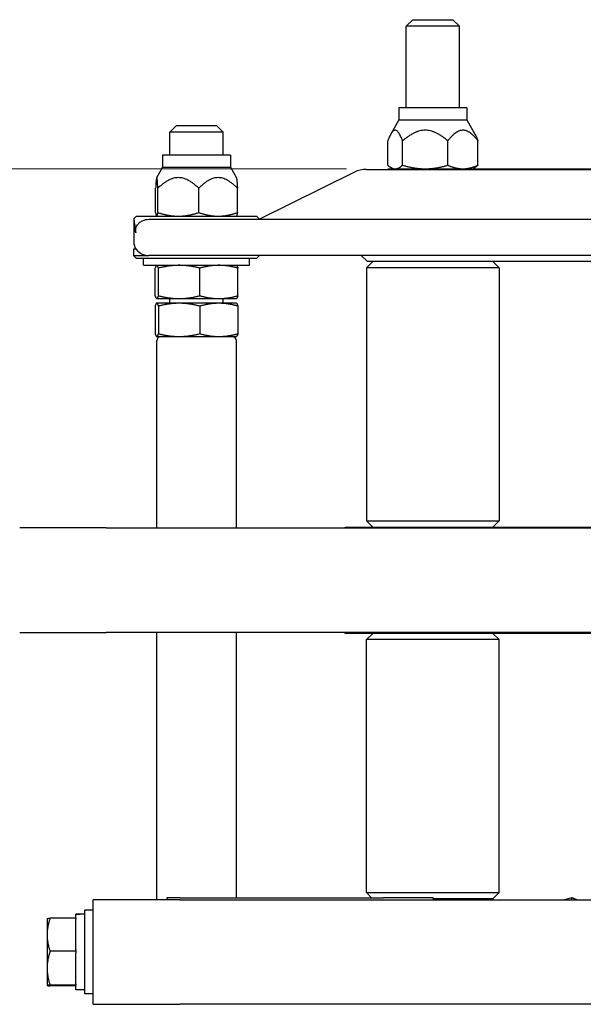
# Model space of a CAD drawing. Units: millimetres. Extents: x 109 to 1463, y 14 to 1907.
# Drawn here: x 356 to 451, y 867 to 1032 of the extents above; entities that cross this region are included whole.
import ezdxf

# ---------------------------------------------------------------- set-up
doc = ezdxf.new("R2010")
doc.units = ezdxf.units.MM
doc.header["$LTSCALE"] = 7
doc.layers.add('Dimensions(Hillmar_metric)', color=7, linetype='Continuous', lineweight=13)
doc.layers.add('Visible Edges(Hillmar_metric)', color=7, linetype='Continuous', lineweight=25)
doc.styles.add('Hillmar_metric_Dimensions', font='arial.ttf')
doc.dimstyles.new('DEFAULT-ISO-Method 1b-Hillmar_metric', dxfattribs={"dimscale": 7, "dimtxt": 2, "dimasz": 2.5, "dimexe": 1, "dimexo": 1, "dimgap": 0.25, "dimtad": 1, "dimtih": 1, "dimtoh": 1, "dimrnd": 1e-08, "dimdsep": 46, "dimtxsty": 'Hillmar_metric_Dimensions', "dimcen": 0.09, "dimdle": 8, "dimclrd": 7, "dimclre": 7, "dimclrt": 7, "dimazin": 2, "dimtfac": 0.75, "dimtmove": 0, "dimatfit": 3, "dimfxl": 1, "dimtolj": 1, "dimlwd": 9, "dimlwe": 9, "dimarcsym": 0})

# ---------------------------------------------------------------- blocks, each defined once
blk = doc.blocks.new('*D26')
at = {"layer": 'Defpoints', "color": 0, "linetype": 'Continuous', "transparency": 16777216}
for p in [(417.92, 1006.8), (248.52, 643.68), (422.97, 643.68)]:
    blk.add_point(p, dxfattribs=at)
at = {"layer": 'Dimensions(Hillmar_metric)', "color": 7, "linetype": 'Continuous', "lineweight": 9, "transparency": 16777216}
for p, q in [((410.92, 1006.8), (241.52, 1006.8)), ((248.52, 989.3), (248.52, 834.14)), ((248.52, 661.18), (248.52, 816.34)), ((415.97, 643.68), (241.52, 643.68))]:
    blk.add_line(p, q, dxfattribs=at)
at = {"layer": 'Dimensions(Hillmar_metric)', "color": 7, "linetype": 'Continuous', "transparency": 16777216}
for points in [[(245.6, 989.3), (251.44, 989.3), (248.52, 1006.8)], [(245.6, 661.18), (251.44, 661.18), (248.52, 643.68)]]:
    blk.add_solid(points, dxfattribs=at)
at = {"layer": 'Dimensions(Hillmar_metric)', "color": 7, "linetype": 'Continuous', "lineweight": 13, "transparency": 16777216, "insert": (248.52, 825.24), "char_height": 14, "attachment_point": 5, "style": 'Hillmar_metric_Dimensions'}
blk.add_mtext('\\A1;519', dxfattribs=at)

msp = doc.modelspace()

# ---------------------------------------------------------------- linework, layer by layer
at = {"layer": 'Visible Edges(Hillmar_metric)'}
for p, q in [((422.0432, 1031.7571), (420.932, 1030.6459)), ((422.0432, 1031.7571), (428.7107, 1031.7571)), ((428.7107, 1031.7571), (429.822, 1030.6459)), ((429.822, 1030.6459), (420.932, 1030.6459)), ((420.932, 1016.9908), (420.932, 1030.6459)), ((429.822, 1016.9908), (429.822, 1030.6459)), ((431.0444, 1016.9908), (419.7096, 1016.9908)), ((419.7096, 1016.9908), (419.7096, 1014.98)), ((431.0444, 1016.9908), (431.0444, 1014.98)), ((382.4823, 1014.0587), (381.3711, 1012.9475)), ((382.4823, 1014.0587), (389.1498, 1014.0587)), ((389.1498, 1014.0587), (390.2611, 1012.9475)), ((419.7096, 1014.98), (418.3273, 1012.5857)), ((419.7096, 1014.98), (431.0444, 1014.98)), ((431.0444, 1014.98), (432.4267, 1012.5857)), ((390.2611, 1012.9475), (381.3711, 1012.9475)), ((381.3711, 1009.0612), (381.3711, 1012.9475)), ((390.2611, 1009.0612), (390.2611, 1012.9475)), ((417.8207, 1007.3983), (417.8207, 1011.4612)), ((420.3213, 1007.3983), (420.3213, 1011.4612)), ((427.8777, 1007.3983), (427.8777, 1011.4612)), ((432.9333, 1007.3983), (432.9333, 1011.4612)), ((391.4835, 1009.0612), (380.1487, 1009.0612)), ((380.1487, 1009.0612), (380.1487, 1007.0504)), ((391.4835, 1009.0612), (391.4835, 1007.0504)), ((380.1487, 1007.0504), (379.1404, 1005.304)), ((380.1487, 1007.0504), (391.4835, 1007.0504)), ((391.4835, 1007.0504), (392.4917, 1005.304)), ((418.7095, 1006.8028), (418.3273, 1007.0235)), ((432.0445, 1006.8028), (432.4267, 1007.0235)), ((412.2458, 1006.2317), (396.3727, 998.3401)), ((414.2246, 1006.6964), (463.9548, 1006.6964)), ((417.9216, 1006.8028), (417.8152, 1006.6964)), ((417.9216, 1006.8028), (464.0163, 1006.8028)), ((378.9666, 999.4687), (378.9666, 1003.5316)), ((379.3468, 999.4687), (379.3468, 1003.5316)), ((386.1963, 999.4687), (386.1963, 1003.5316)), ((392.6655, 999.4687), (392.6655, 1003.5316)), ((375.7926, 998.8732), (375.2592, 998.3398)), ((375.7926, 998.8732), (395.8396, 998.8732)), ((379.1486, 998.8732), (379.1404, 998.8779)), ((392.4836, 998.8732), (392.4917, 998.8779)), ((395.8396, 998.8732), (396.3727, 998.3401)), ((375.2592, 998.3398), (375.3342, 998.3398)), ((375.3259, 998.3398), (375.3259, 994.5346)), ((377.8241, 998.3398), (462.9291, 998.3398)), ((396.3727, 998.3401), (396.3722, 998.3398)), ((375.7068, 993.3614), (375.2592, 993.3614)), ((375.2592, 993.3614), (375.2592, 992.2946)), ((375.2592, 992.2946), (377.8241, 992.2946)), ((375.7926, 991.7612), (375.2592, 992.2946)), ((462.9291, 992.2946), (377.8241, 992.2946)), ((395.8396, 991.7612), (396.373, 992.2946)), ((414.4216, 991.2628), (413.3898, 992.2946)), ((395.8396, 991.7612), (375.7926, 991.7612)), ((376.9261, 990.6411), (376.9261, 991.7612)), ((376.9261, 990.6411), (394.7061, 990.6411)), ((379.1486, 990.6411), (379.1311, 990.6329)), ((392.4836, 990.6411), (392.5011, 990.6329)), ((394.7061, 990.6411), (394.7061, 991.7612)), ((415.3145, 991.2628), (414.2645, 990.2128)), ((460.9366, 991.2628), (414.4216, 991.2628)), ((435.4395, 991.2628), (436.4895, 990.2128)), ((378.8877, 985.5569), (378.8877, 990.1601)), ((379.4444, 985.5569), (379.4444, 990.1601)), ((386.3727, 985.5569), (386.3727, 990.1601)), ((392.7445, 985.5569), (392.7445, 990.1601)), ((436.4895, 990.2128), (414.2645, 990.2128)), ((414.2645, 990.2128), (414.2645, 947.8628)), ((436.4895, 990.2128), (436.4895, 947.8628)), ((379.1486, 985.0759), (379.1311, 985.0841)), ((379.1486, 984.2891), (379.1311, 984.281)), ((379.1486, 985.0759), (379.166, 985.0759)), ((379.166, 984.2891), (379.1486, 984.2891)), ((379.166, 985.0759), (382.9086, 985.0759)), ((382.9086, 984.2891), (379.166, 984.2891)), ((381.3711, 984.2891), (381.3711, 985.0759)), ((382.9086, 985.0759), (389.5586, 985.0759)), ((389.5586, 984.2891), (382.9086, 984.2891)), ((389.5586, 985.0759), (392.4836, 985.0759)), ((392.4836, 984.2891), (389.5586, 984.2891)), ((390.2611, 984.2891), (390.2611, 985.0759)), ((392.4836, 985.0759), (392.5011, 985.0841)), ((392.4836, 984.2891), (392.5011, 984.281)), ((378.8877, 983.8082), (378.8877, 979.205)), ((379.4444, 983.8082), (379.4444, 979.205)), ((386.3727, 983.8082), (386.3727, 979.205)), ((392.7445, 983.8082), (392.7445, 979.205)), ((379.1486, 978.724), (379.1311, 978.7322)), ((379.1486, 978.724), (379.166, 978.724)), ((379.1486, 946.6728), (379.1486, 978.024)), ((379.166, 978.724), (382.9086, 978.724)), ((382.9086, 978.724), (389.5586, 978.724)), ((389.5586, 978.724), (392.4836, 978.724)), ((392.4836, 978.724), (392.5011, 978.7322)), ((392.4836, 946.6728), (392.4836, 978.024)), ((414.2645, 947.8628), (436.4895, 947.8628)), ((415.3145, 946.8128), (414.2645, 947.8628)), ((435.4395, 946.8128), (436.4895, 947.8628)), ((370.7066, 946.6728), (356.2166, 946.6728)), ((370.7066, 946.6728), (493.9766, 946.6728)), ((410.9748, 946.8128), (463.1591, 946.8128)), ((356.2166, 929.1728), (370.7066, 929.1728)), ((493.9766, 929.1728), (370.7066, 929.1728)), ((379.1486, 884.4428), (379.1486, 929.1728)), ((392.4836, 884.7928), (392.4836, 929.1728)), ((463.1591, 929.0328), (410.9748, 929.0328)), ((415.3145, 929.0328), (414.2645, 927.9828)), ((436.4895, 927.9828), (414.2645, 927.9828)), ((414.2645, 885.6328), (414.2645, 927.9828)), ((435.4395, 929.0328), (436.4895, 927.9828)), ((436.4895, 885.6328), (436.4895, 927.9828)), ((414.2645, 885.6328), (436.4895, 885.6328)), ((415.1045, 884.7928), (414.2645, 885.6328)), ((435.4395, 884.5828), (436.4895, 885.6328)), ((368.5383, 866.9428), (368.5383, 884.4428)), ((383.0283, 884.4428), (368.5383, 884.4428)), ((383.0351, 884.7928), (380.8548, 884.7928)), ((380.8548, 884.7928), (380.8548, 884.4428)), ((383.0283, 884.4428), (555.6483, 884.4428)), ((383.0351, 884.7928), (417.1074, 884.7928)), ((425.4271, 884.7928), (417.1074, 884.7928)), ((425.4271, 884.7928), (425.4271, 884.4428)), ((435.4395, 884.5828), (425.4271, 884.5828)), ((432.0445, 884.4428), (432.0445, 884.5828)), ((447.2977, 884.4428), (448.6509, 884.8051)), ((365.5983, 882.0107), (365.5983, 882.0278)), ((366.4037, 882.0278), (365.5983, 882.0278)), ((365.5983, 881.9346), (365.5983, 882.0107)), ((365.5983, 881.3512), (365.5983, 881.9346)), ((367.1383, 868.6928), (367.1383, 882.6928)), ((368.5383, 882.6928), (367.1383, 882.6928)), ((360.8033, 881.2928), (360.8039, 881.2938)), ((360.8033, 881.2928), (360.8033, 878.5813)), ((365.5983, 881.3512), (361.3035, 881.3512)), ((365.5983, 881.3512), (365.5983, 881.1187)), ((365.5983, 876.0439), (365.5983, 881.1187)), ((360.8033, 878.5813), (360.8033, 872.9822)), ((365.5983, 875.8114), (361.3035, 875.8114)), ((365.5983, 876.0439), (365.5983, 875.8114)), ((365.5983, 875.8114), (365.5983, 875.5739)), ((365.5983, 870.3905), (365.5983, 875.5739)), ((360.8033, 872.9822), (360.8033, 870.0938)), ((365.5983, 870.3905), (365.5983, 870.153)), ((360.8033, 870.0938), (360.8033, 870.0928)), ((360.8033, 870.0928), (360.8039, 870.0919)), ((365.5983, 870.153), (361.3035, 870.153)), ((365.5983, 870.0345), (361.3035, 870.0345)), ((365.5983, 870.153), (365.5983, 870.1481)), ((365.5983, 869.3578), (365.5983, 870.1481)), ((367.1383, 869.3578), (365.5983, 869.3578)), ((368.5383, 868.6928), (367.1383, 868.6928)), ((368.5383, 866.9428), (383.0283, 866.9428)), ((555.6483, 866.9428), (383.0283, 866.9428))]:
    msp.add_line(p, q, dxfattribs=at)
for centre, radius, start, end in [((414.2246, 1002.2514), 4.445, 90, 116.434887), ((377.5659, 994.5346), 2.24, 180, 211.584132), ((379.8486, 978.024), 0.7, 90, 180), ((391.7836, 978.024), 0.7, 0, 90), ((410.9748, 946.2794), 0.5334, 90, 132.478329), ((410.9748, 929.5662), 0.5334, 227.521671, 270)]:
    msp.add_arc(centre, radius, start, end, dxfattribs=at)
for centre, start_param, end_param in [((366.6049, 875.6928), 1.5496507, 1.67181975), ((367.6718, 875.6928), 1.62859702, 1.77007131)]:
    msp.add_ellipse(centre, major_axis=(10.9721, -0.1742), ratio=0.57715619, start_param=start_param, end_param=end_param, dxfattribs=at)
for points, weights in [([(420.3213, 1011.4612), (419.071, 1014.7949), (417.8207, 1011.4612)], [1, 1.15470053838, 1]), ([(427.8777, 1011.4612), (424.0995, 1014.7949), (420.3213, 1011.4612)], [1, 1.15470053838, 1]), ([(432.9333, 1011.4612), (430.4055, 1014.7949), (427.8777, 1011.4612)], [1, 1.15470053838, 1]), ([(432.4267, 1012.5857), (432.6689, 1012.1663), (432.9333, 1011.4612)], [1.04733014648, 1.02916246396, 1]), ([(417.8207, 1007.3983), (418.4907, 1006.8028), (419.071, 1006.8028)], [1, 1.0379548493, 1]), ([(419.071, 1006.8028), (419.6513, 1006.8028), (420.3213, 1007.3983)], [1, 1.0379548493, 1]), ([(420.3213, 1007.3983), (422.346, 1006.8028), (424.0995, 1006.8028)], [1, 1.0379548493, 1]), ([(424.0995, 1006.8028), (425.8529, 1006.8028), (427.8777, 1007.3983)], [1, 1.0379548493, 1]), ([(427.8777, 1007.3983), (429.2323, 1006.8028), (430.4055, 1006.8028)], [1, 1.0379548493, 1]), ([(430.4055, 1006.8028), (431.5787, 1006.8028), (432.9333, 1007.3983)], [1, 1.0379548493, 1]), ([(432.9333, 1007.3983), (432.6689, 1007.1633), (432.4267, 1007.0235)], [1, 1.01464325256, 1.0179875618]), ([(379.3468, 1003.5316), (379.1567, 1006.8653), (378.9666, 1003.5316)], [1, 1.15470053838, 1]), ([(386.1963, 1003.5316), (382.7715, 1006.8653), (379.3468, 1003.5316)], [1, 1.15470053838, 1]), ([(392.6655, 1003.5316), (389.4309, 1006.8653), (386.1963, 1003.5316)], [1, 1.15470053838, 1]), ([(392.4917, 1005.304), (392.5724, 1005.1642), (392.6655, 1003.5316)], [1.07669276072, 1.07021875764, 1]), ([(378.9666, 999.4687), (379.0685, 998.8732), (379.1567, 998.8732)], [1, 1.0379548493, 1]), ([(379.1567, 998.8732), (379.2449, 998.8732), (379.3468, 999.4687)], [1, 1.0379548493, 1]), ([(379.3468, 999.4687), (381.1821, 998.8732), (382.7715, 998.8732)], [1, 1.0379548493, 1]), ([(382.7715, 998.8732), (384.3609, 998.8732), (386.1963, 999.4687)], [1, 1.0379548493, 1]), ([(386.1963, 999.4687), (387.9297, 998.8732), (389.4309, 998.8732)], [1, 1.0379548493, 1]), ([(389.4309, 998.8732), (390.9321, 998.8732), (392.6655, 999.4687)], [1, 1.0379548493, 1]), ([(392.6655, 999.4687), (392.5724, 998.9245), (392.4917, 998.8779)], [1, 1.0345720579, 1.00616258857]), ([(379.166, 990.6411), (379.0369, 990.6411), (378.8877, 990.1601)], [1, 1.0379548493, 1]), ([(379.4444, 990.1601), (379.2952, 990.6411), (379.166, 990.6411)], [1, 1.0379548493, 1]), ([(382.9086, 990.6411), (381.3008, 990.6411), (379.4444, 990.1601)], [1, 1.0379548493, 1]), ([(386.3727, 990.1601), (384.5163, 990.6411), (382.9086, 990.6411)], [1, 1.0379548493, 1]), ([(389.5586, 990.6411), (388.08, 990.6411), (386.3727, 990.1601)], [1, 1.0379548493, 1]), ([(392.7445, 990.1601), (391.0372, 990.6411), (389.5586, 990.6411)], [1, 1.0379548493, 1]), ([(392.5011, 990.6329), (392.6142, 990.5802), (392.7445, 990.1601)], [1.00863031384, 1.03299032998, 1]), ([(378.8877, 985.5569), (379.0369, 985.0759), (379.166, 985.0759)], [1, 1.0379548493, 1]), ([(379.166, 984.2891), (379.0369, 984.2891), (378.8877, 983.8082)], [1, 1.0379548493, 1]), ([(379.166, 985.0759), (379.2952, 985.0759), (379.4444, 985.5569)], [1, 1.0379548493, 1]), ([(379.4444, 983.8082), (379.2952, 984.2891), (379.166, 984.2891)], [1, 1.0379548493, 1]), ([(379.4444, 985.5569), (381.3008, 985.0759), (382.9086, 985.0759)], [1, 1.0379548493, 1]), ([(382.9086, 984.2891), (381.3008, 984.2891), (379.4444, 983.8082)], [1, 1.0379548493, 1]), ([(382.9086, 985.0759), (384.5163, 985.0759), (386.3727, 985.5569)], [1, 1.0379548493, 1]), ([(386.3727, 983.8082), (384.5163, 984.2891), (382.9086, 984.2891)], [1, 1.0379548493, 1]), ([(386.3727, 985.5569), (388.08, 985.0759), (389.5586, 985.0759)], [1, 1.0379548493, 1]), ([(389.5586, 984.2891), (388.08, 984.2891), (386.3727, 983.8082)], [1, 1.0379548493, 1]), ([(389.5586, 985.0759), (391.0372, 985.0759), (392.7445, 985.5569)], [1, 1.0379548493, 1]), ([(392.7445, 983.8082), (391.0372, 984.2891), (389.5586, 984.2891)], [1, 1.0379548493, 1]), ([(392.7445, 985.5569), (392.6142, 985.1368), (392.5011, 985.0841)], [1, 1.03299032998, 1.00863031384]), ([(392.5011, 984.281), (392.6142, 984.2282), (392.7445, 983.8082)], [1.00863031384, 1.03299032998, 1]), ([(378.8877, 979.205), (379.0369, 978.724), (379.166, 978.724)], [1, 1.0379548493, 1]), ([(379.166, 978.724), (379.2952, 978.724), (379.4444, 979.205)], [1, 1.0379548493, 1]), ([(379.4444, 979.205), (381.3008, 978.724), (382.9086, 978.724)], [1, 1.0379548493, 1]), ([(382.9086, 978.724), (384.5163, 978.724), (386.3727, 979.205)], [1, 1.0379548493, 1]), ([(386.3727, 979.205), (388.08, 978.724), (389.5586, 978.724)], [1, 1.0379548493, 1]), ([(389.5586, 978.724), (391.0372, 978.724), (392.7445, 979.205)], [1, 1.0379548493, 1]), ([(392.7445, 979.205), (392.6142, 978.7849), (392.5011, 978.7322)], [1, 1.03299032998, 1.00863031384]), ([(448.6359, 884.4428), (448.6511, 884.6212), (448.6509, 884.8051)], [1.01284765664, 1.00819191537, 1]), ([(448.6509, 884.8051), (449.1204, 884.6228), (449.5007, 884.4428)], [1, 1.01477600725, 1.01804727167]), ([(361.3035, 881.3512), (360.8033, 879.8668), (360.8033, 878.5813)], [1.01001874936, 1.04314139574, 1]), ([(360.8039, 881.2938), (360.8193, 881.3204), (361.3035, 881.3512)], [1.00275217251, 1.04205328377, 1.01001874936]), ([(360.8033, 878.5813), (360.8033, 877.2958), (361.3035, 875.8114)], [1, 1.04314139574, 1.01001874936]), ([(361.3035, 875.8114), (360.8033, 874.2952), (360.8033, 872.9822)], [1.01001874936, 1.04314139574, 1]), ([(360.8033, 872.9822), (360.8033, 871.6692), (361.3035, 870.153)], [1, 1.04314139574, 1.01001874936]), ([(361.3035, 870.153), (360.8033, 870.1213), (360.8033, 870.0938)], [1.01001874936, 1.04314139574, 1]), ([(360.8033, 870.0938), (360.8033, 870.0662), (361.3035, 870.0345)], [1, 1.04314139574, 1.01001874936])]:
    msp.add_rational_spline(points, weights, degree=2, dxfattribs=at)
for points, knots in [([(375.3342, 998.3398), (375.3579, 998.1517), (375.4287, 997.5878), (375.5698, 996.6051), (375.606, 996.3598), (375.6456, 996.0998)], [4.05905978, 4.05905978, 4.05905978, 4.05905978, 4.84579201, 4.84579201, 5.08270443, 5.08270443, 5.08270443, 5.08270443]), ([(375.6456, 996.0998), (375.6079, 996.3473), (375.6182, 996.5899), (375.7031, 996.9488), (375.7537, 997.0969), (375.8854, 997.3444), (375.9506, 997.4469), (376.0955, 997.6243), (376.1635, 997.6965), (376.3134, 997.8315), (376.3892, 997.8903), (376.5694, 998.0119), (376.6727, 998.0686), (376.9487, 998.1966), (377.1273, 998.2513), (377.4564, 998.32), (377.6356, 998.3398), (377.8241, 998.3398)], [0, 0, 0, 0, 0.223358632, 0.223358632, 0.351312817, 0.351312817, 0.430395841, 0.430395841, 0.485929042, 0.485929042, 0.537640672, 0.537640672, 0.604885827, 0.604885827, 0.724967073, 0.724967073, 0.847422409, 0.847422409, 0.847422409, 0.847422409]), ([(375.7068, 993.3614), (375.8851, 993.1027), (376.1254, 992.8711), (376.6921, 992.5213), (377.0151, 992.3915), (377.5288, 992.3067), (377.6765, 992.2946), (377.8241, 992.2946)], [-0.846749346, -0.846749346, -0.846749346, -0.846749346, -0.648813458, -0.648813458, -0.467658614, -0.467658614, -0.395628367, -0.395628367, -0.395628367, -0.395628367])]:
    msp.add_open_spline(points, degree=3, knots=knots, dxfattribs=at)

# ---------------------------------------------------------------- dimensions: what is measured, and where the dimension line sits
at = {"layer": 'Dimensions(Hillmar_metric)', "color": 7, "linetype": 'Continuous', "lineweight": 13}
dim = msp.add_linear_dim(base=(248.5184, 643.6771), p1=(417.9216, 1006.8028), p2=(422.9737, 643.6771), angle=90, dimstyle='DEFAULT-ISO-Method 1b-Hillmar_metric', override={"dimgap": 0.25, "dimdec": 0, "dimlfac": 1.428571, "dimtol": 0, "dimlim": 0, "dimtp": 0, "dimtm": 0, "dimtdec": 2, "dimtofl": 0, "dimatfit": 1}, dxfattribs=at)
dim.commit()
dim.dimension.update_dxf_attribs({"geometry": '*D26', "text_midpoint": (248.5184, 825.24), "dimtype": 160})

doc.saveas('drawing.dxf')
